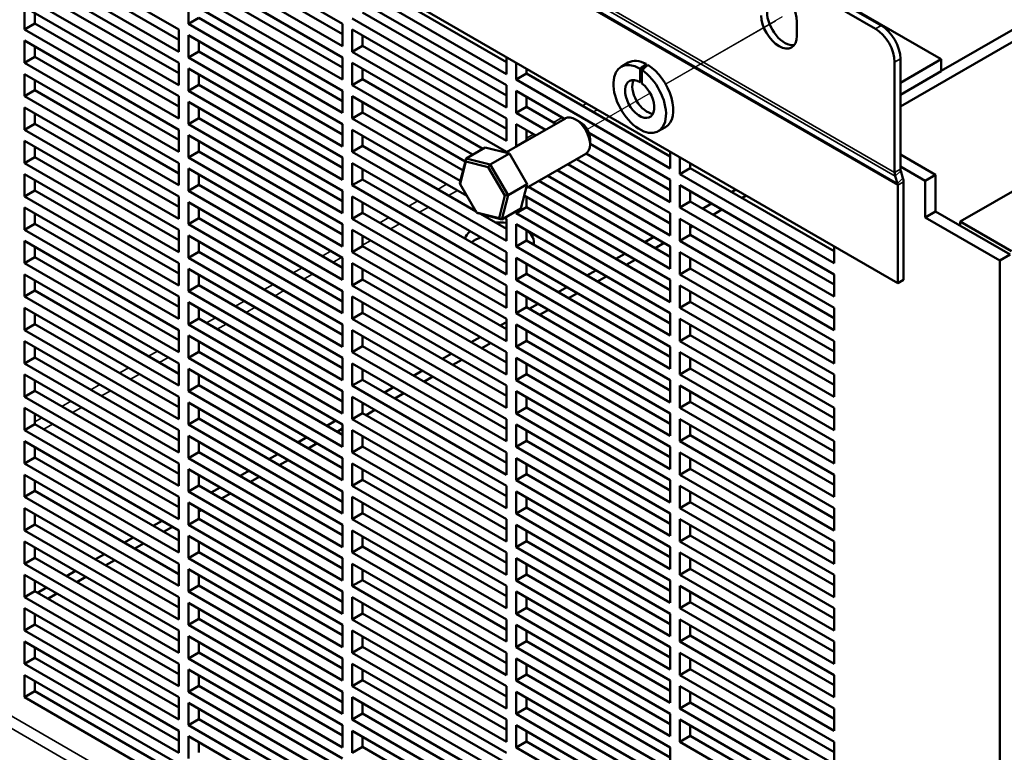
# Model space of a CAD drawing. Units: inches. Extents: x 1 to 140, y 1 to 43.
# Drawn here: x 40 to 49, y 19 to 25 of the extents above; entities that cross this region are included whole.
import ezdxf

# ---------------------------------------------------------------- set-up
doc = ezdxf.new("R2010")
doc.units = ezdxf.units.IN
doc.header["$LTSCALE"] = 4
doc.header["$MEASUREMENT"] = 0
for name, color, linetype, lineweight in [('Tweak Trail (ANSI)', 7, 'Continuous', 25), ('Visible (ANSI)', 7, 'Continuous', 50), ('Visible Narrow (ANSI)', 7, 'Continuous', 35)]:
    doc.layers.add(name, color=color, linetype=linetype, lineweight=lineweight)

msp = doc.modelspace()

# ---------------------------------------------------------------- linework, layer by layer
at = {"layer": 'Tweak Trail (ANSI)'}
for p, q in [((47.0732, 25.2762), (46.0053, 24.6596)), ((47.0123, 25.238), (46.0066, 24.6574)), ((45.8631, 24.5775), (45.2862, 24.2445)), ((45.8644, 24.5753), (45.8013, 24.5388))]:
    msp.add_line(p, q, dxfattribs=at)
at = {"layer": 'Visible (ANSI)'}
for p, q in [((47.9823, 25.1968), (38.4116, 30.7225)), ((38.3588, 30.692), (47.9295, 25.1663)), ((60.6255, 30.2798), (48.7065, 23.3984)), ((48.5338, 24.8866), (40.3579, 29.6069)), ((48.1345, 22.8352), (38.2103, 28.565)), ((51.0939, 26.2581), (48.5338, 24.78)), ((51.0939, 26.1483), (48.1591, 24.4538)), ((41.6289, 26.0276), (43.0431, 25.2111)), ((40.1263, 25.9766), (41.5405, 25.1601)), ((40.2214, 25.8274), (41.5405, 25.0658)), ((41.724, 25.8784), (43.0431, 25.1168)), ((41.5405, 24.956), (40.1263, 25.7725)), ((43.0431, 25.007), (41.6289, 25.8235)), ((40.1263, 25.6704), (41.5405, 24.8539)), ((41.6289, 25.7214), (43.0431, 24.9049)), ((41.724, 25.5722), (43.0431, 24.8106)), ((44.5457, 24.7518), (43.1315, 25.5683)), ((43.2266, 25.6232), (44.5457, 24.8617)), ((41.5405, 24.6498), (40.1263, 25.4663)), ((40.2214, 25.5212), (41.5405, 24.7596)), ((43.0431, 24.7008), (41.6289, 25.5173)), ((43.1315, 25.4663), (44.5457, 24.6498)), ((41.6289, 25.2111), (41.6289, 25.4152)), ((41.6289, 25.4152), (43.0431, 24.5987)), ((40.1263, 25.1601), (40.1263, 25.3642)), ((40.1263, 25.3642), (41.5405, 24.5477)), ((40.2214, 25.3093), (40.2214, 25.215)), ((43.2266, 25.3171), (44.5457, 24.5555)), ((40.1263, 25.1601), (40.2214, 25.215)), ((40.2214, 25.215), (41.5405, 24.4534)), ((41.6289, 25.2111), (41.724, 25.266)), ((43.0431, 24.3946), (41.6289, 25.2111)), ((41.724, 25.266), (43.0431, 24.5044)), ((43.0431, 25.2111), (43.0431, 25.007)), ((44.5457, 24.4457), (43.1315, 25.2621)), ((47.2082, 25.2317), (47.2082, 25.101)), ((41.5405, 24.3436), (40.1263, 25.1601)), ((41.5405, 25.1601), (41.5405, 24.956)), ((41.6289, 24.9049), (41.6289, 25.1091)), ((41.6289, 25.1091), (43.0431, 24.2926)), ((43.1315, 24.956), (43.1315, 25.1601)), ((43.1315, 25.1601), (44.5457, 24.3436)), ((43.2266, 25.1052), (43.2266, 25.0109)), ((40.1263, 24.8539), (40.1263, 25.058)), ((40.1263, 25.058), (41.5405, 24.2415)), ((41.724, 25.0541), (41.724, 24.9598)), ((40.2214, 25.0031), (40.2214, 24.9088)), ((41.6289, 24.9049), (41.724, 24.9598)), ((41.724, 24.9598), (43.0431, 24.1983)), ((43.1315, 24.956), (43.2266, 25.0109)), ((44.5457, 24.1395), (43.1315, 24.956)), ((43.2266, 25.0109), (44.5457, 24.2493)), ((40.1263, 24.8539), (40.2214, 24.9088)), ((41.5405, 24.0374), (40.1263, 24.8539)), ((40.2214, 24.9088), (41.5405, 24.1472)), ((41.5405, 24.8539), (41.5405, 24.6498)), ((43.0431, 24.0884), (41.6289, 24.9049)), ((43.0431, 24.9049), (43.0431, 24.7008)), ((43.1315, 24.6498), (43.1315, 24.8539)), ((43.1315, 24.8539), (44.5457, 24.0374)), ((44.5457, 24.9072), (44.5457, 24.7518)), ((44.6341, 24.7008), (44.6341, 24.8562)), ((45.5974, 24.8184), (45.6638, 24.8568)), ((45.8263, 24.8445), (45.8263, 24.8211)), ((48.1062, 24.8601), (48.1062, 23.8497)), ((48.1591, 24.8906), (48.1591, 23.8802)), ((48.1591, 24.6702), (48.5338, 24.8866)), ((48.5338, 24.8866), (48.5338, 24.7767)), ((40.1263, 24.5477), (40.1263, 24.7518)), ((40.1263, 24.7518), (41.5405, 23.9353)), ((41.6289, 24.5987), (41.6289, 24.8029)), ((41.6289, 24.8029), (43.0431, 23.9864)), ((41.724, 24.748), (41.724, 24.6537)), ((43.2266, 24.799), (43.2266, 24.7047)), ((44.6341, 24.7008), (44.7292, 24.7557)), ((44.7292, 24.8013), (44.7292, 24.7557)), ((44.7292, 24.7557), (46.0483, 23.9941)), ((45.7715, 24.6758), (45.7715, 24.7995)), ((45.7881, 24.789), (45.7881, 24.6645)), ((48.1591, 24.5604), (48.5338, 24.7767)), ((40.2214, 24.6969), (40.2214, 24.6026)), ((41.6289, 24.5987), (41.724, 24.6537)), ((41.724, 24.6537), (43.0431, 23.8921)), ((43.1315, 24.6498), (43.2266, 24.7047)), ((43.2266, 24.7047), (44.3305, 24.0673)), ((46.0483, 23.8843), (44.6341, 24.7008)), ((40.1263, 24.5477), (40.2214, 24.6026)), ((40.2214, 24.6026), (41.5405, 23.841)), ((43.0431, 23.7822), (41.6289, 24.5987)), ((43.0431, 24.5987), (43.0431, 24.3946)), ((44.2354, 24.0124), (43.1315, 24.6498)), ((44.5457, 24.6498), (44.5457, 24.4457)), ((44.6341, 24.3946), (44.6341, 24.5987)), ((44.6341, 24.5987), (45.0795, 24.3416)), ((41.5405, 23.7312), (40.1263, 24.5477)), ((41.5405, 24.5477), (41.5405, 24.3436)), ((41.6289, 24.2926), (41.6289, 24.4967)), ((41.6289, 24.4967), (43.0431, 23.6802)), ((43.1315, 24.3436), (43.1315, 24.5477)), ((43.1315, 24.5477), (44.1687, 23.9489)), ((43.2266, 24.4928), (43.2266, 24.3985)), ((44.7292, 24.5438), (44.7292, 24.4495)), ((40.1263, 24.2415), (40.1263, 24.4457)), ((40.1263, 24.4457), (41.5405, 23.6292)), ((40.2214, 24.3907), (40.2214, 24.2964)), ((41.724, 24.4418), (41.724, 24.3475)), ((43.1315, 24.3436), (43.2266, 24.3985)), ((43.2266, 24.3985), (44.1477, 23.8667)), ((44.6341, 24.3946), (44.7292, 24.4495)), ((44.9027, 24.2396), (44.6341, 24.3946)), ((44.7292, 24.4495), (44.9978, 24.2945)), ((40.1263, 24.2415), (40.2214, 24.2964)), ((40.2214, 24.2964), (41.5405, 23.5349)), ((41.6289, 24.2926), (41.724, 24.3475)), ((43.0431, 23.4761), (41.6289, 24.2926)), ((41.724, 24.3475), (43.0431, 23.5859)), ((43.0431, 24.2926), (43.0431, 24.0884)), ((44.1231, 23.7711), (43.1315, 24.3436)), ((44.5413, 24.0309), (45.0863, 24.3455)), ((44.5457, 24.3436), (44.5457, 24.1395)), ((44.6341, 24.0884), (44.6341, 24.2926)), ((44.6341, 24.2926), (44.8143, 24.1885)), ((45.2225, 24.3118), (45.18, 24.3363)), ((41.5405, 23.425), (40.1263, 24.2415)), ((41.5405, 24.2415), (41.5405, 24.0374)), ((43.1315, 24.0374), (43.1315, 24.2415)), ((43.1315, 24.2415), (44.1842, 23.6338)), ((44.7292, 24.2376), (44.7292, 24.1433)), ((45.3009, 24.2138), (46.0483, 23.7822)), ((45.9389, 24.2269), (46.0053, 24.2653)), ((40.1263, 23.9353), (40.1263, 24.1395)), ((40.1263, 24.1395), (41.5405, 23.323)), ((41.6289, 23.9864), (41.6289, 24.1905)), ((41.6289, 24.1905), (43.0431, 23.374)), ((41.724, 24.1356), (41.724, 24.0413)), ((43.2266, 24.1866), (43.2266, 24.0923)), ((44.6341, 24.0884), (44.7292, 24.1433)), ((44.7292, 24.1433), (44.7327, 24.1414)), ((45.3126, 24.1556), (45.3126, 24.1066)), ((45.3126, 24.1127), (46.0483, 23.6879)), ((40.2214, 24.0846), (40.2214, 23.9903)), ((41.6289, 23.9864), (41.724, 24.0413)), ((41.724, 24.0413), (43.0431, 23.2797)), ((43.1315, 24.0374), (43.2266, 24.0923)), ((44.5457, 23.2209), (43.1315, 24.0374)), ((43.2266, 24.0923), (44.2674, 23.4914)), ((44.3516, 24.0795), (44.1763, 23.9783)), ((44.3516, 24.0795), (44.5727, 24.0228)), ((44.5727, 24.0228), (44.3973, 23.9216)), ((44.5457, 24.0374), (44.5457, 24.0335)), ((44.5727, 24.0228), (44.7364, 23.7427)), ((44.6375, 24.0865), (44.6341, 24.0884)), ((44.7267, 23.7049), (45.2738, 24.0208)), ((46.0483, 23.5781), (45.2776, 24.0231)), ((46.0483, 24.0397), (46.0483, 23.8843)), ((40.1263, 23.9353), (40.2214, 23.9903)), ((41.5405, 23.1188), (40.1263, 23.9353)), ((40.2214, 23.9903), (41.5405, 23.2287)), ((41.5405, 23.9353), (41.5405, 23.7312)), ((43.0431, 23.1699), (41.6289, 23.9864)), ((43.0431, 23.9864), (43.0431, 23.7822)), ((43.1315, 23.7312), (43.1315, 23.9353)), ((43.1315, 23.9353), (44.5457, 23.1188)), ((44.1763, 23.9783), (44.1189, 23.7549)), ((44.1205, 23.7427), (44.1738, 23.9502)), ((44.1738, 23.9502), (44.1763, 23.9783)), ((44.1738, 23.9502), (44.3791, 23.8975)), ((44.3973, 23.9216), (44.1763, 23.9783)), ((45.1893, 23.972), (46.0483, 23.4761)), ((46.1367, 23.8333), (46.1367, 23.9887)), ((46.2318, 23.9337), (46.2318, 23.8882)), ((48.4804, 23.827), (48.1591, 24.0125)), ((41.6289, 23.6802), (41.6289, 23.8843)), ((41.6289, 23.8843), (43.0431, 23.0678)), ((43.2266, 23.8804), (43.2266, 23.7861)), ((44.3791, 23.8975), (44.3973, 23.9216)), ((44.3791, 23.8975), (44.5312, 23.6374)), ((44.5611, 23.6415), (44.3973, 23.9216)), ((46.0483, 23.2719), (45.0125, 23.87)), ((45.1077, 23.9249), (46.0483, 23.3818)), ((46.1367, 23.8333), (46.2318, 23.8882)), ((46.2318, 23.8882), (47.5509, 23.1266)), ((48.1591, 23.9027), (48.3853, 23.772)), ((48.1614, 23.8636), (48.1827, 23.796)), ((40.1263, 23.6292), (40.1263, 23.8333)), ((40.1263, 23.8333), (41.5405, 23.0168)), ((40.2214, 23.7784), (40.2214, 23.6841)), ((41.724, 23.8294), (41.724, 23.7351)), ((43.1315, 23.7312), (43.2266, 23.7861)), ((43.2266, 23.7861), (44.5457, 23.0245)), ((44.1205, 23.7427), (44.1189, 23.7549)), ((44.8425, 23.7718), (46.0483, 23.0756)), ((44.9242, 23.8189), (46.0483, 23.1699)), ((46.0483, 23.7822), (46.0483, 23.5781)), ((47.5509, 23.0168), (46.1367, 23.8333)), ((48.1109, 23.8165), (48.1322, 23.749)), ((48.1873, 23.7629), (48.1873, 22.8657)), ((48.3853, 23.772), (48.4804, 23.827)), ((48.3853, 23.4373), (48.3853, 23.772)), ((48.4804, 23.827), (48.4804, 23.4922)), ((40.1263, 23.6292), (40.2214, 23.6841)), ((40.2214, 23.6841), (41.5405, 22.9225)), ((41.6289, 23.6802), (41.724, 23.7351)), ((43.0431, 22.8637), (41.6289, 23.6802)), ((41.724, 23.7351), (43.0431, 22.9735)), ((43.0431, 23.6802), (43.0431, 23.4761)), ((44.5457, 22.9147), (43.1315, 23.7312)), ((44.2726, 23.4825), (44.1205, 23.7427)), ((44.7364, 23.7427), (44.5611, 23.6415)), ((44.7364, 23.7427), (44.6791, 23.5193)), ((46.0483, 22.9658), (44.7474, 23.7169)), ((46.1367, 23.5271), (46.1367, 23.7312)), ((46.1367, 23.7312), (47.5509, 22.9147)), ((46.2318, 23.6763), (46.2318, 23.582)), ((46.6499, 23.6924), (46.6105, 23.6696)), ((48.1345, 23.7324), (48.1345, 22.8352)), ((41.5405, 22.8127), (40.1263, 23.6292)), ((41.5405, 23.6292), (41.5405, 23.425)), ((41.6289, 23.374), (41.6289, 23.5781)), ((41.6289, 23.5781), (43.0431, 22.7616)), ((43.1315, 23.425), (43.1315, 23.6292)), ((43.1315, 23.6292), (44.5457, 22.8127)), ((43.2266, 23.5742), (43.2266, 23.4799)), ((44.5312, 23.6374), (44.4779, 23.4298)), ((44.5037, 23.4181), (44.5611, 23.6415)), ((44.5312, 23.6374), (44.5611, 23.6415)), ((44.7093, 23.6368), (46.0483, 22.8637)), ((44.7292, 23.6253), (44.7292, 23.531)), ((46.1367, 23.5271), (46.2318, 23.582)), ((46.2318, 23.582), (47.5509, 22.8204)), ((46.7451, 23.6374), (46.7056, 23.6147)), ((40.1263, 23.323), (40.1263, 23.5271)), ((40.1263, 23.5271), (41.5405, 22.7106)), ((41.724, 23.5232), (41.724, 23.4289)), ((43.1315, 23.425), (43.2266, 23.4799)), ((43.2266, 23.4799), (44.5457, 22.7184)), ((44.4779, 23.4298), (44.2726, 23.4825)), ((44.2726, 23.4825), (44.2827, 23.4747)), ((44.6791, 23.5193), (44.5037, 23.4181)), ((44.6341, 23.4761), (44.7292, 23.531)), ((44.6341, 23.4761), (44.6341, 23.4933)), ((44.7292, 23.531), (46.0483, 22.7694)), ((47.5509, 22.7106), (46.1367, 23.5271)), ((46.427, 23.5636), (46.3453, 23.5165)), ((46.5221, 23.5087), (46.4404, 23.4616)), ((48.3853, 23.4373), (48.4804, 23.4922)), ((48.4804, 23.4922), (49.1663, 23.0962)), ((40.2214, 23.4722), (40.2214, 23.3779)), ((41.6289, 23.374), (41.724, 23.4289)), ((41.724, 23.4289), (43.0431, 22.6673)), ((44.5457, 22.6085), (43.1315, 23.425)), ((44.2827, 23.4747), (44.5037, 23.4181)), ((44.3072, 23.4685), (44.5457, 23.3307)), ((44.4779, 23.4298), (44.5037, 23.4181)), ((44.5308, 23.4337), (44.5457, 23.425)), ((44.5457, 23.425), (44.5457, 23.2209)), ((46.0483, 22.6596), (44.6341, 23.4761)), ((46.0483, 23.4761), (46.0483, 23.2719)), ((46.1367, 23.2209), (46.1367, 23.425)), ((46.1367, 23.425), (47.5509, 22.6085)), ((49.0712, 23.0413), (48.3853, 23.4373)), ((49.1769, 23.1268), (48.7065, 23.3984)), ((48.7065, 23.3984), (48.7065, 23.3617)), ((40.1263, 23.323), (40.2214, 23.3779)), ((41.5405, 22.5065), (40.1263, 23.323)), ((40.2214, 23.3779), (41.5405, 22.6163)), ((41.5405, 23.323), (41.5405, 23.1188)), ((43.0431, 22.5575), (41.6289, 23.374)), ((43.0431, 23.374), (43.0431, 23.1699)), ((43.1315, 23.1188), (43.1315, 23.323)), ((43.1315, 23.323), (44.5457, 22.5065)), ((44.6341, 23.1699), (44.6341, 23.374)), ((44.6341, 23.374), (46.0483, 22.5575)), ((44.7292, 23.3191), (44.7292, 23.2248)), ((46.2318, 23.3701), (46.2318, 23.2758)), ((46.2569, 23.3556), (46.2318, 23.3411)), ((40.1263, 23.0168), (40.1263, 23.2209)), ((40.1263, 23.2209), (41.5405, 22.4044)), ((41.6289, 23.0678), (41.6289, 23.2719)), ((41.6289, 23.2719), (43.0431, 22.4554)), ((41.724, 23.217), (41.724, 23.1227)), ((43.2266, 23.2681), (43.2266, 23.1738)), ((44.6341, 23.1699), (44.7292, 23.2248)), ((44.7292, 23.2248), (46.0483, 22.4632)), ((45.8967, 23.2574), (45.815, 23.2103)), ((46.1367, 23.2209), (46.2318, 23.2758)), ((47.5509, 22.4044), (46.1367, 23.2209)), ((46.2318, 23.2758), (47.5509, 22.5142)), ((40.2214, 23.166), (40.2214, 23.0717)), ((41.6289, 23.0678), (41.724, 23.1227)), ((41.724, 23.1227), (43.0431, 22.3611)), ((43.1315, 23.1188), (43.2266, 23.1738)), ((44.5457, 22.3023), (43.1315, 23.1188)), ((43.2266, 23.1738), (44.5457, 22.4122)), ((44.5457, 23.1188), (44.5457, 22.9147)), ((46.0483, 22.3534), (44.6341, 23.1699)), ((45.9918, 23.2025), (45.9101, 23.1554)), ((46.0483, 23.1699), (46.0483, 22.9658)), ((46.1367, 22.9147), (46.1367, 23.1188)), ((46.1367, 23.1188), (47.5509, 22.3023)), ((47.5509, 23.1722), (47.5509, 23.0168)), ((40.1263, 23.0168), (40.2214, 23.0717)), ((40.2214, 23.0717), (41.5405, 22.3101)), ((43.0431, 22.2513), (41.6289, 23.0678)), ((43.0431, 23.0678), (43.0431, 22.8637)), ((44.6341, 22.8637), (44.6341, 23.0678)), ((44.6341, 23.0678), (46.0483, 22.2513)), ((45.6315, 23.1044), (45.5498, 23.0572)), ((45.7266, 23.0494), (45.6449, 23.0023)), ((46.2318, 23.0639), (46.2318, 22.9696)), ((49.1663, 23.0962), (49.0712, 23.0413)), ((49.0712, 23.0413), (49.0712, 13.6307)), ((41.5405, 22.2003), (40.1263, 23.0168)), ((41.5405, 23.0168), (41.5405, 22.8127)), ((41.6289, 22.7616), (41.6289, 22.9658)), ((41.6289, 22.9658), (43.0431, 22.1493)), ((43.1315, 22.8127), (43.1315, 23.0168)), ((43.1315, 23.0168), (44.5457, 22.2003)), ((43.2266, 22.9619), (43.2266, 22.8676)), ((44.7292, 23.0129), (44.7292, 22.9186)), ((45.3663, 22.9513), (45.2847, 22.9041)), ((46.1367, 22.9147), (46.2318, 22.9696)), ((46.2318, 22.9696), (47.5509, 22.208)), ((40.1263, 22.7106), (40.1263, 22.9147)), ((40.1263, 22.9147), (41.5405, 22.0982)), ((40.2214, 22.8598), (40.2214, 22.7655)), ((41.724, 22.9108), (41.724, 22.8165)), ((43.1315, 22.8127), (43.2266, 22.8676)), ((43.2266, 22.8676), (44.5457, 22.106)), ((44.6341, 22.8637), (44.7292, 22.9186)), ((46.0483, 22.0472), (44.6341, 22.8637)), ((44.7292, 22.9186), (46.0483, 22.157)), ((45.4614, 22.8963), (45.3798, 22.8492)), ((46.0483, 22.8637), (46.0483, 22.6596)), ((47.5509, 22.0982), (46.1367, 22.9147)), ((47.5509, 22.9147), (47.5509, 22.7106)), ((48.1873, 22.8657), (48.1345, 22.8352)), ((40.1263, 22.7106), (40.2214, 22.7655)), ((40.2214, 22.7655), (41.5405, 22.0039)), ((41.6289, 22.7616), (41.724, 22.8165)), ((43.0431, 21.9451), (41.6289, 22.7616)), ((41.724, 22.8165), (43.0431, 22.055)), ((43.0431, 22.7616), (43.0431, 22.5575)), ((44.5457, 21.9962), (43.1315, 22.8127)), ((44.5457, 22.8127), (44.5457, 22.6085)), ((44.6341, 22.5575), (44.6341, 22.7616)), ((44.6341, 22.7616), (46.0483, 21.9451)), ((45.1012, 22.7982), (45.0195, 22.751)), ((46.1367, 22.6085), (46.1367, 22.8127)), ((46.1367, 22.8127), (47.5509, 21.9962)), ((46.2318, 22.7577), (46.2318, 22.6634)), ((41.5405, 21.8941), (40.1263, 22.7106)), ((41.5405, 22.7106), (41.5405, 22.5065)), ((43.1315, 22.5065), (43.1315, 22.7106)), ((43.1315, 22.7106), (44.5457, 21.8941)), ((44.7292, 22.7067), (44.7292, 22.6124)), ((45.1963, 22.7433), (45.1146, 22.6961)), ((40.1263, 22.4044), (40.1263, 22.6085)), ((40.1263, 22.6085), (41.5405, 21.792)), ((41.6289, 22.4554), (41.6289, 22.6596)), ((41.6289, 22.6596), (43.0431, 21.8431)), ((41.724, 22.6047), (41.724, 22.5104)), ((43.2266, 22.6557), (43.2266, 22.5614)), ((44.6341, 22.5575), (44.7292, 22.6124)), ((44.7292, 22.6124), (46.0483, 21.8508)), ((44.836, 22.6451), (44.7543, 22.5979)), ((44.9311, 22.5902), (44.8494, 22.543)), ((46.1367, 22.6085), (46.2318, 22.6634)), ((47.5509, 21.792), (46.1367, 22.6085)), ((46.2318, 22.6634), (47.5509, 21.9019)), ((47.5509, 22.6085), (47.5509, 22.4044)), ((40.2214, 22.5536), (40.2214, 22.4593)), ((41.6289, 22.4554), (41.724, 22.5104)), ((41.724, 22.5104), (43.0431, 21.7488)), ((43.1315, 22.5065), (43.2266, 22.5614)), ((44.5457, 21.69), (43.1315, 22.5065)), ((43.2266, 22.5614), (44.5457, 21.7998)), ((44.5457, 22.5065), (44.5457, 22.3023)), ((46.0483, 21.741), (44.6341, 22.5575)), ((46.0483, 22.5575), (46.0483, 22.3534)), ((46.1367, 22.3023), (46.1367, 22.5065)), ((46.1367, 22.5065), (47.5509, 21.69)), ((40.1263, 22.4044), (40.2214, 22.4593)), ((41.5405, 21.5879), (40.1263, 22.4044)), ((40.2214, 22.4593), (41.5405, 21.6977)), ((41.5405, 22.4044), (41.5405, 22.2003)), ((43.0431, 21.6389), (41.6289, 22.4554)), ((43.0431, 22.4554), (43.0431, 22.2513)), ((43.1315, 22.2003), (43.1315, 22.4044)), ((43.1315, 22.4044), (44.5457, 21.5879)), ((44.5457, 22.4775), (44.4892, 22.4448)), ((44.6341, 22.2513), (44.6341, 22.4554)), ((44.6341, 22.4554), (46.0483, 21.6389)), ((44.7292, 22.4005), (44.7292, 22.3062)), ((46.2318, 22.4516), (46.2318, 22.3573)), ((41.6289, 22.1493), (41.6289, 22.3534)), ((41.6289, 22.3534), (43.0431, 21.5369)), ((43.2266, 22.3495), (43.2266, 22.2552)), ((44.3057, 22.3389), (44.224, 22.2917)), ((44.6341, 22.2513), (44.7292, 22.3062)), ((44.7292, 22.3062), (46.0483, 21.5446)), ((46.1367, 22.3023), (46.2318, 22.3573)), ((46.2318, 22.3573), (47.5509, 21.5957)), ((40.1263, 22.0982), (40.1263, 22.3023)), ((40.1263, 22.3023), (41.5405, 21.4859)), ((40.2214, 22.2474), (40.2214, 22.1531)), ((41.724, 22.2985), (41.724, 22.2042)), ((43.1315, 22.2003), (43.2266, 22.2552)), ((43.2266, 22.2552), (44.5457, 21.4936)), ((44.4008, 22.284), (44.3191, 22.2368)), ((46.0483, 21.4348), (44.6341, 22.2513)), ((46.0483, 22.2513), (46.0483, 22.0472)), ((47.5509, 21.4859), (46.1367, 22.3023)), ((47.5509, 22.3023), (47.5509, 22.0982)), ((40.1263, 22.0982), (40.2214, 22.1531)), ((40.2214, 22.1531), (41.5405, 21.3915)), ((41.6289, 22.1493), (41.724, 22.2042)), ((43.0431, 21.3328), (41.6289, 22.1493)), ((41.724, 22.2042), (43.0431, 21.4426)), ((43.0431, 22.1493), (43.0431, 21.9451)), ((44.5457, 21.3838), (43.1315, 22.2003)), ((44.0405, 22.1858), (43.9588, 22.1386)), ((44.1356, 22.1309), (44.0539, 22.0837)), ((44.5457, 22.2003), (44.5457, 21.9962)), ((44.6341, 21.9451), (44.6341, 22.1493)), ((44.6341, 22.1493), (46.0483, 21.3328)), ((46.1367, 21.9962), (46.1367, 22.2003)), ((46.1367, 22.2003), (47.5509, 21.3838)), ((46.2318, 22.1454), (46.2318, 22.0511)), ((41.5405, 21.2817), (40.1263, 22.0982)), ((41.5405, 22.0982), (41.5405, 21.8941)), ((41.6289, 21.8431), (41.6289, 22.0472)), ((41.6289, 22.0472), (43.0431, 21.2307)), ((43.1315, 21.8941), (43.1315, 22.0982)), ((43.1315, 22.0982), (44.5457, 21.2817)), ((43.2266, 22.0433), (43.2266, 21.949)), ((43.7753, 22.0327), (43.6937, 21.9855)), ((44.7292, 22.0943), (44.7292, 22)), ((46.1367, 21.9962), (46.2318, 22.0511)), ((46.2318, 22.0511), (47.5509, 21.2895)), ((40.1263, 21.792), (40.1263, 21.9962)), ((40.1263, 21.9962), (41.5405, 21.1797)), ((41.724, 21.9923), (41.724, 21.898)), ((43.1315, 21.8941), (43.2266, 21.949)), ((43.2266, 21.949), (44.5457, 21.1874)), ((43.8705, 21.9778), (43.7888, 21.9306)), ((44.6341, 21.9451), (44.7292, 22)), ((46.0483, 21.1286), (44.6341, 21.9451)), ((44.7292, 22), (46.0483, 21.2385)), ((46.0483, 21.9451), (46.0483, 21.741)), ((47.5509, 21.1797), (46.1367, 21.9962)), ((47.5509, 21.9962), (47.5509, 21.792)), ((40.2214, 21.9413), (40.2214, 21.8469)), ((41.6289, 21.8431), (41.724, 21.898)), ((41.724, 21.898), (43.0431, 21.1364)), ((44.5457, 21.0776), (43.1315, 21.8941)), ((43.5102, 21.8796), (43.4285, 21.8325)), ((44.5457, 21.8941), (44.5457, 21.69)), ((46.1367, 21.69), (46.1367, 21.8941)), ((46.1367, 21.8941), (47.5509, 21.0776)), ((40.1263, 21.792), (40.2214, 21.8469)), ((41.5405, 20.9755), (40.1263, 21.792)), ((40.2214, 21.8469), (41.5405, 21.0854)), ((41.5405, 21.792), (41.5405, 21.5879)), ((43.0431, 21.0266), (41.6289, 21.8431)), ((43.0431, 21.8431), (43.0431, 21.6389)), ((43.1315, 21.5879), (43.1315, 21.792)), ((43.1315, 21.792), (44.5457, 20.9755)), ((43.6053, 21.8247), (43.5236, 21.7775)), ((44.6341, 21.6389), (44.6341, 21.8431)), ((44.6341, 21.8431), (46.0483, 21.0266)), ((44.7292, 21.7882), (44.7292, 21.6939)), ((46.2318, 21.8392), (46.2318, 21.7449)), ((40.1263, 21.4859), (40.1263, 21.69)), ((40.1263, 21.69), (41.5405, 20.8735)), ((41.6289, 21.5369), (41.6289, 21.741)), ((41.6289, 21.741), (43.0431, 20.9245)), ((41.724, 21.6861), (41.724, 21.5918)), ((43.2266, 21.7371), (43.2266, 21.6428)), ((43.245, 21.7265), (43.2266, 21.7159)), ((43.3401, 21.6716), (43.2585, 21.6245)), ((44.6341, 21.6389), (44.7292, 21.6939)), ((44.7292, 21.6939), (46.0483, 20.9323)), ((46.1367, 21.69), (46.2318, 21.7449)), ((47.5509, 20.8735), (46.1367, 21.69)), ((46.2318, 21.7449), (47.5509, 20.9833)), ((47.5509, 21.69), (47.5509, 21.4859)), ((40.2214, 21.6351), (40.2214, 21.5408)), ((41.6289, 21.5369), (41.724, 21.5918)), ((41.724, 21.5918), (43.0431, 20.8302)), ((43.1315, 21.5879), (43.2266, 21.6428)), ((44.5457, 20.7714), (43.1315, 21.5879)), ((43.2266, 21.6428), (44.5457, 20.8812)), ((44.5457, 21.5879), (44.5457, 21.3838)), ((46.0483, 20.8224), (44.6341, 21.6389)), ((46.0483, 21.6389), (46.0483, 21.4348)), ((46.1367, 21.3838), (46.1367, 21.5879)), ((46.1367, 21.5879), (47.5509, 20.7714)), ((40.1263, 21.4859), (40.2214, 21.5408)), ((40.2214, 21.5408), (41.5405, 20.7792)), ((43.0431, 20.7204), (41.6289, 21.5369)), ((42.9799, 21.5734), (42.8982, 21.5263)), ((43.0431, 21.5001), (42.9933, 21.4714)), ((43.0431, 21.5369), (43.0431, 21.3328)), ((44.6341, 21.3328), (44.6341, 21.5369)), ((44.6341, 21.5369), (46.0483, 20.7204)), ((46.2318, 21.533), (46.2318, 21.4387)), ((41.5405, 20.6694), (40.1263, 21.4859)), ((41.5405, 21.4859), (41.5405, 21.2817)), ((41.6289, 21.2307), (41.6289, 21.4348)), ((41.6289, 21.4348), (43.0431, 20.6183)), ((42.7147, 21.4203), (42.633, 21.3732)), ((43.1315, 21.2817), (43.1315, 21.4859)), ((43.1315, 21.4859), (44.5457, 20.6694)), ((43.2266, 21.4309), (43.2266, 21.3366)), ((44.7292, 21.482), (44.7292, 21.3877)), ((46.1367, 21.3838), (46.2318, 21.4387)), ((46.2318, 21.4387), (47.5509, 20.6771)), ((40.1263, 21.1797), (40.1263, 21.3838)), ((40.1263, 21.3838), (41.5405, 20.5673)), ((40.2214, 21.3289), (40.2214, 21.2346)), ((41.724, 21.3799), (41.724, 21.2856)), ((42.8098, 21.3654), (42.7281, 21.3183)), ((43.1315, 21.2817), (43.2266, 21.3366)), ((43.2266, 21.3366), (44.5457, 20.575)), ((44.6341, 21.3328), (44.7292, 21.3877)), ((46.0483, 20.5163), (44.6341, 21.3328)), ((44.7292, 21.3877), (46.0483, 20.6261)), ((46.0483, 21.3328), (46.0483, 21.1286)), ((47.5509, 20.5673), (46.1367, 21.3838)), ((47.5509, 21.3838), (47.5509, 21.1797)), ((40.1263, 21.1797), (40.2214, 21.2346)), ((40.2214, 21.2346), (41.5405, 20.473)), ((41.6289, 21.2307), (41.724, 21.2856)), ((43.0431, 20.4142), (41.6289, 21.2307)), ((41.724, 21.2856), (43.0431, 20.524)), ((42.4495, 21.2672), (42.3679, 21.2201)), ((43.0431, 21.2307), (43.0431, 21.0266)), ((44.5457, 20.4652), (43.1315, 21.2817)), ((44.5457, 21.2817), (44.5457, 21.0776)), ((44.6341, 21.0266), (44.6341, 21.2307)), ((44.6341, 21.2307), (46.0483, 20.4142)), ((46.1367, 21.0776), (46.1367, 21.2817)), ((46.1367, 21.2817), (47.5509, 20.4652)), ((46.2318, 21.2268), (46.2318, 21.1325)), ((41.5405, 20.3632), (40.1263, 21.1797)), ((41.5405, 21.1797), (41.5405, 20.9755)), ((42.5446, 21.2123), (42.463, 21.1652)), ((43.1315, 20.9755), (43.1315, 21.1797)), ((43.1315, 21.1797), (44.5457, 20.3632)), ((44.7292, 21.1758), (44.7292, 21.0815)), ((46.1367, 21.0776), (46.2318, 21.1325)), ((46.2318, 21.1325), (47.5509, 20.3709)), ((40.1263, 20.8735), (40.1263, 21.0776)), ((40.1263, 21.0776), (41.5405, 20.2611)), ((41.6289, 20.9245), (41.6289, 21.1286)), ((41.6289, 21.1286), (43.0431, 20.3121)), ((41.724, 21.0737), (41.724, 20.9794)), ((42.1844, 21.1141), (42.1027, 21.067)), ((42.2795, 21.0592), (42.1978, 21.0121)), ((43.2266, 21.1248), (43.2266, 21.0305)), ((44.6341, 21.0266), (44.7292, 21.0815)), ((44.7292, 21.0815), (46.0483, 20.3199)), ((47.5509, 20.2611), (46.1367, 21.0776)), ((47.5509, 21.0776), (47.5509, 20.8735)), ((40.2214, 21.0227), (40.2214, 20.9284)), ((41.6289, 20.9245), (41.724, 20.9794)), ((41.724, 20.9794), (43.0431, 20.2178)), ((41.9192, 20.961), (41.8375, 20.9139)), ((43.1315, 20.9755), (43.2266, 21.0305)), ((44.5457, 20.159), (43.1315, 20.9755)), ((43.2266, 21.0305), (44.5457, 20.2689)), ((44.5457, 20.9755), (44.5457, 20.7714)), ((46.0483, 20.2101), (44.6341, 21.0266)), ((46.0483, 21.0266), (46.0483, 20.8224)), ((46.1367, 20.7714), (46.1367, 20.9755)), ((46.1367, 20.9755), (47.5509, 20.159)), ((40.1263, 20.8735), (40.2214, 20.9284)), ((41.5405, 20.057), (40.1263, 20.8735)), ((40.2214, 20.9284), (41.5405, 20.1668)), ((41.5405, 20.8735), (41.5405, 20.6694)), ((43.0431, 20.108), (41.6289, 20.9245)), ((42.0143, 20.9061), (41.9326, 20.859)), ((43.0431, 20.9245), (43.0431, 20.7204)), ((43.1315, 20.6694), (43.1315, 20.8735)), ((43.1315, 20.8735), (44.5457, 20.057)), ((44.6341, 20.7204), (44.6341, 20.9245)), ((44.6341, 20.9245), (46.0483, 20.108)), ((44.7292, 20.8696), (44.7292, 20.7753)), ((46.2318, 20.9206), (46.2318, 20.8263)), ((40.1263, 20.5673), (40.1263, 20.7714)), ((40.1263, 20.7714), (41.5405, 19.9549)), ((41.6289, 20.6183), (41.6289, 20.8224)), ((41.6289, 20.8224), (43.0431, 20.006)), ((43.2266, 20.8186), (43.2266, 20.7243)), ((44.6341, 20.7204), (44.7292, 20.7753)), ((44.7292, 20.7753), (46.0483, 20.0137)), ((46.1367, 20.7714), (46.2318, 20.8263)), ((47.5509, 19.9549), (46.1367, 20.7714)), ((46.2318, 20.8263), (47.5509, 20.0647)), ((47.5509, 20.7714), (47.5509, 20.5673)), ((40.2214, 20.7165), (40.2214, 20.6222)), ((41.724, 20.7675), (41.724, 20.6732)), ((41.7491, 20.753), (41.724, 20.7386)), ((43.1315, 20.6694), (43.2266, 20.7243)), ((43.2266, 20.7243), (44.5457, 19.9627)), ((46.0483, 19.9039), (44.6341, 20.7204)), ((46.0483, 20.7204), (46.0483, 20.5163)), ((40.1263, 20.5673), (40.2214, 20.6222)), ((40.2214, 20.6222), (41.5405, 19.8606)), ((41.3889, 20.6549), (41.3072, 20.6077)), ((41.484, 20.6), (41.4023, 20.5528)), ((41.6289, 20.6183), (41.724, 20.6732)), ((43.0431, 19.8018), (41.6289, 20.6183)), ((41.724, 20.6732), (43.0431, 19.9116)), ((43.0431, 20.6183), (43.0431, 20.4142)), ((44.5457, 19.8529), (43.1315, 20.6694)), ((44.5457, 20.6694), (44.5457, 20.4652)), ((44.6341, 20.4142), (44.6341, 20.6183)), ((44.6341, 20.6183), (46.0483, 19.8018)), ((46.1367, 20.4652), (46.1367, 20.6694)), ((46.1367, 20.6694), (47.5509, 19.8529)), ((46.2318, 20.6144), (46.2318, 20.5201)), ((41.5405, 19.7508), (40.1263, 20.5673)), ((41.1237, 20.5018), (41.042, 20.4546)), ((41.5405, 20.5673), (41.5405, 20.3632)), ((41.6289, 20.3121), (41.6289, 20.5163)), ((41.6289, 20.5163), (43.0431, 19.6998)), ((43.1315, 20.3632), (43.1315, 20.5673)), ((43.1315, 20.5673), (44.5457, 19.7508)), ((43.2266, 20.5124), (43.2266, 20.4181)), ((44.7292, 20.5634), (44.7292, 20.4691)), ((46.1367, 20.4652), (46.2318, 20.5201)), ((46.2318, 20.5201), (47.5509, 19.7586)), ((40.1263, 20.2611), (40.1263, 20.4652)), ((40.1263, 20.4652), (41.5405, 19.6487)), ((40.2214, 20.4103), (40.2214, 20.316)), ((41.2188, 20.4469), (41.1371, 20.3997)), ((41.724, 20.4614), (41.724, 20.367)), ((43.1315, 20.3632), (43.2266, 20.4181)), ((43.2266, 20.4181), (44.5457, 19.6565)), ((44.6341, 20.4142), (44.7292, 20.4691)), ((46.0483, 19.5977), (44.6341, 20.4142)), ((44.7292, 20.4691), (46.0483, 19.7075)), ((46.0483, 20.4142), (46.0483, 20.2101)), ((47.5509, 19.6487), (46.1367, 20.4652)), ((47.5509, 20.4652), (47.5509, 20.2611)), ((40.8585, 20.3487), (40.7769, 20.3015)), ((41.6289, 20.3121), (41.724, 20.367)), ((41.724, 20.367), (43.0431, 19.6055)), ((44.5457, 19.5467), (43.1315, 20.3632)), ((44.5457, 20.3632), (44.5457, 20.159)), ((46.1367, 20.159), (46.1367, 20.3632)), ((46.1367, 20.3632), (47.5509, 19.5467)), ((40.1263, 20.2611), (40.2214, 20.316)), ((41.5405, 19.4446), (40.1263, 20.2611)), ((40.2214, 20.316), (41.5405, 19.5544)), ((40.9536, 20.2938), (40.872, 20.2466)), ((41.5405, 20.2611), (41.5405, 20.057)), ((43.0431, 19.4956), (41.6289, 20.3121)), ((43.0431, 20.3121), (43.0431, 20.108)), ((43.1315, 20.057), (43.1315, 20.2611)), ((43.1315, 20.2611), (44.5457, 19.4446)), ((44.6341, 20.108), (44.6341, 20.3121)), ((44.6341, 20.3121), (46.0483, 19.4956)), ((44.7292, 20.2572), (44.7292, 20.1629)), ((46.2318, 20.3083), (46.2318, 20.214)), ((40.1263, 19.9549), (40.1263, 20.159)), ((40.1263, 20.159), (41.5405, 19.3425)), ((40.5934, 20.1956), (40.5117, 20.1484)), ((40.6885, 20.1407), (40.6068, 20.0935)), ((41.6289, 20.006), (41.6289, 20.2101)), ((41.6289, 20.2101), (43.0431, 19.3936)), ((41.724, 20.1552), (41.724, 20.0609)), ((43.2266, 20.2062), (43.2266, 20.1119)), ((44.6341, 20.108), (44.7292, 20.1629)), ((44.7292, 20.1629), (46.0483, 19.4013)), ((46.1367, 20.159), (46.2318, 20.214)), ((47.5509, 19.3425), (46.1367, 20.159)), ((46.2318, 20.214), (47.5509, 19.4524)), ((47.5509, 20.159), (47.5509, 19.9549)), ((40.2214, 20.1041), (40.2214, 20.0098)), ((41.6289, 20.006), (41.724, 20.0609)), ((41.724, 20.0609), (43.0431, 19.2993)), ((43.1315, 20.057), (43.2266, 20.1119)), ((44.5457, 19.2405), (43.1315, 20.057)), ((43.2266, 20.1119), (44.5457, 19.3503)), ((44.5457, 20.057), (44.5457, 19.8529)), ((46.0483, 19.2915), (44.6341, 20.108)), ((46.0483, 20.108), (46.0483, 19.9039)), ((46.1367, 19.8529), (46.1367, 20.057)), ((46.1367, 20.057), (47.5509, 19.2405)), ((40.1263, 19.9549), (40.2214, 20.0098)), ((40.2214, 20.0098), (41.5405, 19.2482)), ((40.3282, 20.0425), (40.2465, 19.9953)), ((40.4233, 19.9876), (40.3416, 19.9404)), ((43.0431, 19.1895), (41.6289, 20.006)), ((43.0431, 20.006), (43.0431, 19.8018)), ((44.6341, 19.8018), (44.6341, 20.006)), ((44.6341, 20.006), (46.0483, 19.1895)), ((46.2318, 20.0021), (46.2318, 19.9078)), ((41.5405, 19.1384), (40.1263, 19.9549)), ((41.5405, 19.9549), (41.5405, 19.7508)), ((41.6289, 19.6998), (41.6289, 19.9039)), ((41.6289, 19.9039), (43.0431, 19.0874)), ((43.1315, 19.7508), (43.1315, 19.9549)), ((43.1315, 19.9549), (44.5457, 19.1384)), ((43.2266, 19.9), (43.2266, 19.8057)), ((44.7292, 19.951), (44.7292, 19.8567)), ((46.1367, 19.8529), (46.2318, 19.9078)), ((46.2318, 19.9078), (47.5509, 19.1462)), ((40.1263, 19.6487), (40.1263, 19.8529)), ((40.1263, 19.8529), (41.5405, 19.0364)), ((40.2214, 19.7979), (40.2214, 19.7036)), ((41.724, 19.849), (41.724, 19.7547)), ((43.1315, 19.7508), (43.2266, 19.8057)), ((43.2266, 19.8057), (44.5457, 19.0441)), ((44.6341, 19.8018), (44.7292, 19.8567)), ((46.0483, 18.9853), (44.6341, 19.8018)), ((44.7292, 19.8567), (46.0483, 19.0951)), ((46.0483, 19.8018), (46.0483, 19.5977)), ((47.5509, 19.0364), (46.1367, 19.8529)), ((47.5509, 19.8529), (47.5509, 19.6487)), ((40.1263, 19.6487), (40.2214, 19.7036)), ((40.2214, 19.7036), (41.5405, 18.9421)), ((41.6289, 19.6998), (41.724, 19.7547)), ((43.0431, 18.8833), (41.6289, 19.6998)), ((41.724, 19.7547), (43.0431, 18.9931)), ((43.0431, 19.6998), (43.0431, 19.4956)), ((44.5457, 18.9343), (43.1315, 19.7508)), ((44.5457, 19.7508), (44.5457, 19.5467)), ((44.6341, 19.4956), (44.6341, 19.6998)), ((44.6341, 19.6998), (46.0483, 18.8833)), ((46.1367, 19.5467), (46.1367, 19.7508)), ((46.1367, 19.7508), (47.5509, 18.9343)), ((46.2318, 19.6959), (46.2318, 19.6016)), ((41.5405, 18.8322), (40.1263, 19.6487)), ((41.5405, 19.6487), (41.5405, 19.4446)), ((41.6289, 19.3936), (41.6289, 19.5977)), ((41.6289, 19.5977), (43.0431, 18.7812)), ((43.1315, 19.4446), (43.1315, 19.6487)), ((43.1315, 19.6487), (44.5457, 18.8322)), ((44.7292, 19.6449), (44.7292, 19.5506)), ((46.1367, 19.5467), (46.2318, 19.6016)), ((46.2318, 19.6016), (47.5509, 18.84)), ((40.1263, 19.3425), (40.1263, 19.5467)), ((40.1263, 19.5467), (41.5405, 18.7302)), ((41.724, 19.5428), (41.724, 19.4485)), ((43.2266, 19.5938), (43.2266, 19.4995)), ((44.6341, 19.4956), (44.7292, 19.5506)), ((44.7292, 19.5506), (46.0483, 18.789)), ((47.5509, 18.7302), (46.1367, 19.5467)), ((47.5509, 19.5467), (47.5509, 19.3425)), ((40.2214, 19.4918), (40.2214, 19.3975)), ((41.6289, 19.3936), (41.724, 19.4485)), ((41.724, 19.4485), (43.0431, 18.6869)), ((43.1315, 19.4446), (43.2266, 19.4995)), ((44.5457, 18.6281), (43.1315, 19.4446)), ((43.2266, 19.4995), (44.5457, 18.7379)), ((44.5457, 19.4446), (44.5457, 19.2405)), ((46.0483, 18.6791), (44.6341, 19.4956)), ((46.0483, 19.4956), (46.0483, 19.2915)), ((46.1367, 19.2405), (46.1367, 19.4446)), ((46.1367, 19.4446), (47.5509, 18.6281)), ((40.1263, 19.3425), (40.2214, 19.3975)), ((41.5405, 18.5261), (40.1263, 19.3425)), ((40.2214, 19.3975), (41.5405, 18.6359)), ((41.5405, 19.3425), (41.5405, 19.1384)), ((43.0431, 18.5771), (41.6289, 19.3936)), ((43.0431, 19.3936), (43.0431, 19.1895)), ((43.1315, 19.1384), (43.1315, 19.3425)), ((43.1315, 19.3425), (44.5457, 18.5261)), ((44.6341, 19.1895), (44.6341, 19.3936)), ((44.6341, 19.3936), (46.0483, 18.5771)), ((44.7292, 19.3387), (44.7292, 19.2444)), ((46.2318, 19.3897), (46.2318, 19.2954)), ((40.1263, 19.0364), (40.1263, 19.2405)), ((40.1263, 19.2405), (41.5405, 18.424)), ((41.6289, 19.0874), (41.6289, 19.2915)), ((41.6289, 19.2915), (43.0431, 18.475)), ((41.724, 19.2366), (41.724, 19.1423)), ((43.2266, 19.2876), (43.2266, 19.1933)), ((44.6341, 19.1895), (44.7292, 19.2444)), ((44.7292, 19.2444), (46.0483, 18.4828)), ((46.1367, 19.2405), (46.2318, 19.2954)), ((47.5509, 18.424), (46.1367, 19.2405)), ((46.2318, 19.2954), (47.5509, 18.5338)), ((47.5509, 19.2405), (47.5509, 19.0364)), ((40.2214, 19.1856), (40.2214, 19.0913)), ((43.1315, 19.1384), (43.2266, 19.1933)), ((43.2266, 19.1933), (44.5457, 18.4317)), ((46.0483, 18.373), (44.6341, 19.1895)), ((46.0483, 19.1895), (46.0483, 18.9853)), ((40.1263, 19.0364), (40.2214, 19.0913)), ((40.2214, 19.0913), (41.5405, 18.3297)), ((41.6289, 19.0874), (41.724, 19.1423)), ((43.0431, 18.2709), (41.6289, 19.0874)), ((41.724, 19.1423), (43.0431, 18.3807)), ((43.0431, 19.0874), (43.0431, 18.8833)), ((44.5457, 18.3219), (43.1315, 19.1384)), ((44.5457, 19.1384), (44.5457, 18.9343)), ((44.6341, 18.8833), (44.6341, 19.0874)), ((44.6341, 19.0874), (46.0483, 18.2709)), ((46.1367, 18.9343), (46.1367, 19.1384)), ((46.1367, 19.1384), (47.5509, 18.3219)), ((46.2318, 19.0835), (46.2318, 18.9892)), ((41.5405, 18.2199), (40.1263, 19.0364)), ((41.5405, 19.0364), (41.5405, 18.8322)), ((41.6289, 18.7812), (41.6289, 18.9853)), ((41.6289, 18.9853), (43.0431, 18.1688)), ((43.1315, 18.8322), (43.1315, 19.0364)), ((43.1315, 19.0364), (44.5457, 18.2199)), ((43.2266, 18.9815), (43.2266, 18.8871)), ((44.7292, 19.0325), (44.7292, 18.9382)), ((46.1367, 18.9343), (46.2318, 18.9892)), ((46.2318, 18.9892), (47.5509, 18.2276)), ((41.724, 18.9304), (41.724, 18.8361)), ((43.1315, 18.8322), (43.2266, 18.8871)), ((43.2266, 18.8871), (44.5457, 18.1256)), ((44.6341, 18.8833), (44.7292, 18.9382)), ((46.0483, 18.0668), (44.6341, 18.8833)), ((44.7292, 18.9382), (46.0483, 18.1766)), ((46.0483, 18.8833), (46.0483, 18.6791)), ((47.5509, 18.1178), (46.1367, 18.9343)), ((47.5509, 18.9343), (47.5509, 18.7302)), ((41.6289, 18.7812), (41.724, 18.8361)), ((41.724, 18.8361), (43.0431, 18.0745)), ((44.5457, 18.0157), (43.1315, 18.8322)), ((44.5457, 18.8322), (44.5457, 18.6281)), ((46.1367, 18.6281), (46.1367, 18.8322)), ((46.1367, 18.8322), (47.5509, 18.0157)), ((41.5405, 18.7302), (41.5405, 18.5261)), ((43.0431, 17.9647), (41.6289, 18.7812)), ((43.0431, 18.7812), (43.0431, 18.5771)), ((43.1315, 18.5261), (43.1315, 18.7302)), ((43.1315, 18.7302), (44.5457, 17.9137)), ((44.6341, 18.5771), (44.6341, 18.7812)), ((44.6341, 18.7812), (46.0483, 17.9647)), ((44.7292, 18.7263), (44.7292, 18.632)), ((46.2318, 18.7773), (46.2318, 18.683)), ((41.6289, 18.475), (41.6289, 18.6791)), ((41.6289, 18.6791), (43.0431, 17.8626)), ((41.724, 18.6242), (41.724, 18.5299)), ((43.2266, 18.6753), (43.2266, 18.581)), ((44.6341, 18.5771), (44.7292, 18.632)), ((44.7292, 18.632), (46.0483, 17.8704)), ((46.1367, 18.6281), (46.2318, 18.683)), ((47.5509, 17.8116), (46.1367, 18.6281)), ((46.2318, 18.683), (47.5509, 17.9214)), ((47.5509, 18.6281), (47.5509, 18.424)), ((43.1315, 18.5261), (43.2266, 18.581)), ((43.2266, 18.581), (44.5457, 17.8194)), ((46.0483, 17.7606), (44.6341, 18.5771)), ((46.0483, 18.5771), (46.0483, 18.373))]:
    msp.add_line(p, q, dxfattribs=at)
for centre, major_axis, ratio, start_param, end_param in [((47.0456, 25.3255), (-0.115, 0.1992), 0.57735, 3.926991, 7.068583), ((47.0456, 25.1949), (0.115, -0.1992), 0.57735, 3.926991, 7.068583), ((47.0984, 25.2254), (0.115, -0.1992), 0.57735, 3.926991, 6.051461), ((47.9823, 24.9927), (-0.125, 0.2165), 0.57735, 3.926991, 5.497787), ((47.9295, 24.9622), (0.125, -0.2165), 0.57735, 0.785398, 2.356194), ((45.7681, 24.5227), (0.1707, -0.2957), 0.57735, 2.342066, 8.556342), ((45.8346, 24.5611), (-0.1708, 0.2957), 0.57735, 5.532201, 6.283185), ((45.7875, 24.5339), (1.1194, 0.9573), 0.144969, 1.413037, 1.461579), ((45.8817, 24.5883), (1.1194, 0.9573), 0.144969, 1.481864, 1.530488), ((45.8346, 24.5611), (0.1708, -0.2957), 0.57735, 0, 2.321781), ((45.7681, 24.5227), (0.095, -0.1645), 0.57735, 2.330798, 8.489744), ((45.8346, 24.5611), (-0.095, 0.1645), 0.57735, 0.357392, 2.784201), ((45.7875, 24.5339), (-0.6228, -0.5326), 0.144969, 4.587959, 4.614439), ((45.18, 24.1832), (-0.0938, 0.1624), 0.57735, 3.141593, 6.283185), ((45.2225, 24.2077), (-0.0638, 0.1104), 0.57735, 3.926991, 5.497787), ((48.2119, 23.9107), (-0.0747, -0.1294), 0.57735, 5.497787, 5.796286), ((48.2119, 23.9107), (-0.0374, -0.0647), 0.57735, 5.497787, 5.796286), ((48.0817, 23.7019), (-0.0374, -0.0647), 0.57735, 2.356194, 2.654693), ((48.0817, 23.7019), (-0.0747, -0.1294), 0.57735, 2.356194, 2.654693), ((44.4786, 23.2062), (0.32, 0), 0.57735, 1.359301, 1.681063), ((44.4786, 23.2062), (-0.32, 0), 0.57735, 5.684813, 6.076414), ((44.4786, 23.2062), (0.32, 0), 0.57735, 6.172919, 6.900681), ((44.4786, 23.0964), (-0.32, 0), 0.57735, 5.261212, 5.62469), ((44.4786, 23.2062), (-0.32, 0), 0.57735, 1.777567, 1.782292)]:
    msp.add_ellipse(centre, major_axis=major_axis, ratio=ratio, start_param=start_param, end_param=end_param, dxfattribs=at)
at = {"layer": 'Visible Narrow (ANSI)'}
for p, q in [((48.1062, 23.8497), (38.182, 29.5795)), ((48.1109, 23.8165), (38.1867, 29.5463)), ((48.1322, 23.749), (38.2079, 29.4787)), ((48.1345, 23.7324), (38.2103, 29.4621)), ((47.9823, 25.1968), (47.9295, 25.1663)), ((48.1062, 24.8601), (48.1591, 24.8906)), ((45.2419, 24.4597), (45.2813, 24.4825)), ((45.3803, 24.4254), (45.3409, 24.4026)), ((44.9767, 24.3066), (45.0584, 24.3538)), ((44.7292, 24.1638), (44.7932, 24.2007)), ((44.5121, 24.0384), (44.5281, 24.0476)), ((48.1591, 23.8802), (48.1062, 23.8497)), ((48.1614, 23.8636), (48.1109, 23.8165)), ((48.1827, 23.796), (48.1322, 23.749)), ((48.1873, 23.7629), (48.1345, 23.7324)), ((43.9161, 23.6943), (43.9977, 23.7414)), ((44.0967, 23.6843), (44.0151, 23.6371)), ((43.6509, 23.5412), (43.7326, 23.5883)), ((43.8316, 23.5312), (43.7499, 23.484)), ((43.3857, 23.3881), (43.4674, 23.4352)), ((43.5664, 23.3781), (43.4847, 23.3309)), ((43.3012, 23.225), (43.2266, 23.1819)), ((42.8554, 23.0819), (42.9371, 23.1291)), ((43.0361, 23.0719), (42.9544, 23.0247)), ((42.5902, 22.9288), (42.6719, 22.976)), ((42.7709, 22.9188), (42.6892, 22.8717)), ((42.3251, 22.7757), (42.4067, 22.8229)), ((42.5057, 22.7657), (42.4241, 22.7186)), ((42.0599, 22.6226), (42.1416, 22.6698)), ((42.2406, 22.6126), (42.1589, 22.5655)), ((41.7947, 22.4695), (41.8764, 22.5167)), ((41.9754, 22.4595), (41.8937, 22.4124)), ((41.5296, 22.3164), (41.5405, 22.3228)), ((41.2644, 22.1633), (41.3461, 22.2105)), ((41.4451, 22.1533), (41.3634, 22.1062)), ((40.9992, 22.0102), (41.0809, 22.0574)), ((41.1799, 22.0002), (41.0982, 21.9531)), ((40.7341, 21.8572), (40.8158, 21.9043)), ((40.9147, 21.8472), (40.8331, 21.8)), ((40.4689, 21.7041), (40.5506, 21.7512)), ((40.6496, 21.6941), (40.5679, 21.6469)), ((40.2214, 21.5612), (40.2854, 21.5981)), ((40.3844, 21.541), (40.3027, 21.4938)), ((37.6833, 20.2056), (49.0712, 13.6307)), ((49.0217, 13.545), (37.6338, 20.1199))]:
    msp.add_line(p, q, dxfattribs=at)

doc.saveas('drawing.dxf')
